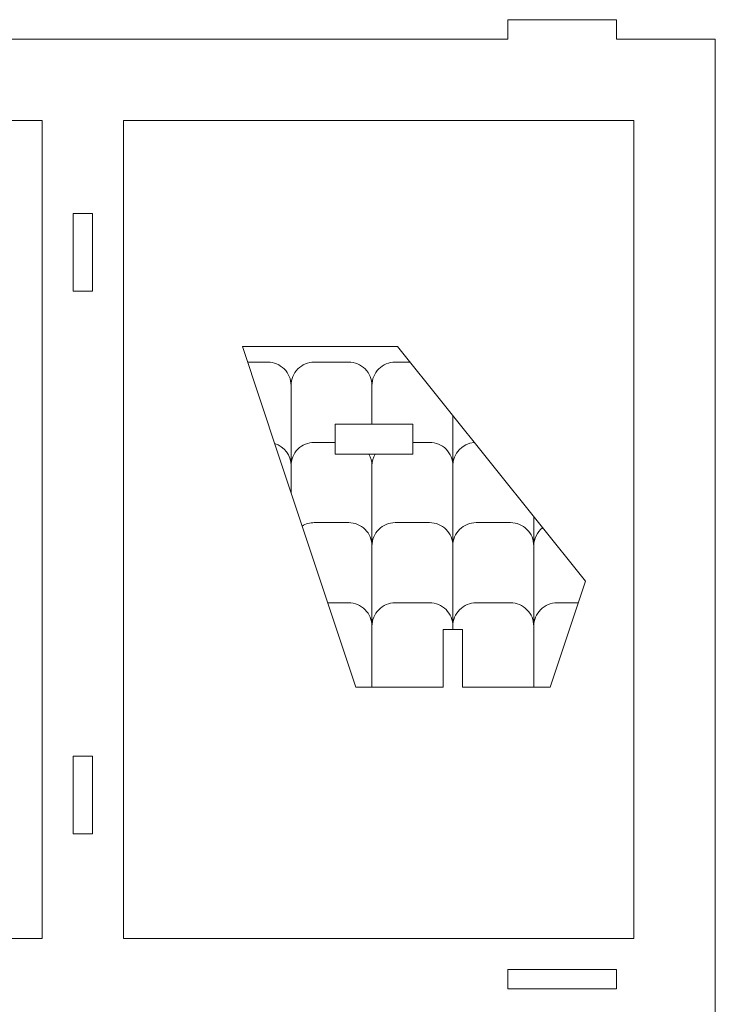
# Model space of a CAD drawing. Units: centimetres. Extents: x -257 to 280, y 91 to 250.
# Drawn here: x 34 to 45, y 235 to 250 of the extents above; entities that cross this region are included whole.
import ezdxf

# ---------------------------------------------------------------- set-up
doc = ezdxf.new("R2010")
doc.units = ezdxf.units.CM
doc.header["$MEASUREMENT"] = 0
doc.layers.add('S4', color=7, linetype='Continuous')

msp = doc.modelspace()

# ---------------------------------------------------------------- linework, layer by layer
at = {"layer": 'S4', "color": 1, "lineweight": 9}
for points, knots in [([(41.83699, 249.45782), (41.83699, 249.45782), (41.83699, 249.75541), (41.83699, 249.75541), (41.83699, 249.75541), (41.83699, 249.75541), (43.50326, 249.75541), (43.50326, 249.75541), (43.50326, 249.75541), (43.50326, 249.75541), (43.50326, 249.45782), (43.50326, 249.45782), (43.50326, 249.45782), (43.50326, 249.45782), (45.02176, 249.45782), (45.02176, 249.45782), (45.02176, 249.45782), (45.02176, 249.45782), (45.02176, 220.59566), (45.02176, 220.59566), (45.02176, 220.59566), (45.02176, 220.59566), (43.50326, 220.59566), (43.50326, 220.59566), (43.50326, 220.59566), (43.50326, 220.59566), (43.50326, 220.29806), (43.50326, 220.29806), (43.50326, 220.29806), (43.50326, 220.29806), (41.83699, 220.29806), (41.83699, 220.29806), (41.83699, 220.29806), (41.83699, 220.29806), (41.83699, 220.59566), (41.83699, 220.59566), (41.83699, 220.59566), (41.83699, 220.59566), (32.36796, 220.59566), (32.36796, 220.59566), (32.36796, 220.59566), (32.36796, 220.59566), (32.36796, 220.29806), (32.36796, 220.29806), (32.36796, 220.29806), (32.36796, 220.29806), (30.70169, 220.29806), (30.70169, 220.29806), (30.70169, 220.29806), (30.70169, 220.29806), (30.70169, 220.59566), (30.70169, 220.59566), (30.70169, 220.59566), (30.70169, 220.59566), (18.3496, 220.59566), (18.3496, 220.59566), (18.3496, 220.59566), (18.3496, 220.59566), (18.3496, 220.29806), (18.3496, 220.29806), (18.3496, 220.29806), (18.3496, 220.29806), (16.68333, 220.29806), (16.68333, 220.29806), (16.68333, 220.29806), (16.68333, 220.29806), (16.68333, 220.59566), (16.68333, 220.59566), (16.68333, 220.59566), (16.68333, 220.59566), (13.11278, 220.59566), (13.11278, 220.59566), (13.11278, 220.59566), (13.11278, 220.59566), (13.11278, 222.97598), (13.11278, 222.97598), (13.11278, 222.97598), (13.11278, 222.97598), (12.81519, 222.97598), (12.81519, 222.97598), (12.81519, 222.97598), (12.81519, 222.97598), (12.81519, 224.16621), (12.81519, 224.16621), (12.81519, 224.16621), (12.81519, 224.16621), (13.11278, 224.16621), (13.11278, 224.16621), (13.11278, 224.16621), (13.11278, 224.16621), (13.11278, 231.30732), (13.11278, 231.30732), (13.11278, 231.30732), (13.11278, 231.30732), (12.81519, 231.30732), (12.81519, 231.30732), (12.81519, 231.30732), (12.81519, 231.30732), (12.81519, 232.49755), (12.81519, 232.49755), (12.81519, 232.49755), (12.81519, 232.49755), (13.11278, 232.49755), (13.11278, 232.49755), (13.11278, 232.49755), (13.11278, 232.49755), (13.11278, 237.25833), (13.11278, 237.25833), (13.11278, 237.25833), (13.11278, 237.25833), (12.81519, 237.25833), (12.81519, 237.25833), (12.81519, 237.25833), (12.81519, 237.25833), (12.81519, 238.44857), (12.81519, 238.44857), (12.81519, 238.44857), (12.81519, 238.44857), (13.11278, 238.44857), (13.11278, 238.44857), (13.11278, 238.44857), (13.11278, 238.44857), (13.11278, 245.58967), (13.11278, 245.58967), (13.11278, 245.58967), (13.11278, 245.58967), (12.81519, 245.58967), (12.81519, 245.58967), (12.81519, 245.58967), (12.81519, 245.58967), (12.81519, 246.7799), (12.81519, 246.7799), (12.81519, 246.7799), (12.81519, 246.7799), (13.11278, 246.7799), (13.11278, 246.7799), (13.11278, 246.7799), (13.11278, 246.7799), (13.11278, 249.45782), (13.11278, 249.45782), (13.11278, 249.45782), (13.11278, 249.45782), (16.68333, 249.45782), (16.68333, 249.45782), (16.68333, 249.45782), (16.68333, 249.45782), (16.68333, 249.75541), (16.68333, 249.75541), (16.68333, 249.75541), (16.68333, 249.75541), (18.3496, 249.75541), (18.3496, 249.75541), (18.3496, 249.75541), (18.3496, 249.75541), (18.3496, 249.45782), (18.3496, 249.45782), (18.3496, 249.45782), (18.3496, 249.45782), (30.70169, 249.45782), (30.70169, 249.45782), (30.70169, 249.45782), (30.70169, 249.45782), (30.70169, 249.75541), (30.70169, 249.75541), (30.70169, 249.75541), (30.70169, 249.75541), (32.36796, 249.75541), (32.36796, 249.75541), (32.36796, 249.75541), (32.36796, 249.75541), (32.36796, 249.45782), (32.36796, 249.45782), (32.36796, 249.45782), (32.36796, 249.45782), (41.83699, 249.45782), (41.83699, 249.45782)], [0, 0, 0, 0, 0.02222222, 0.02222222, 0.02222222, 0.02222222, 0.04444444, 0.04444444, 0.04444444, 0.04444444, 0.06666667, 0.06666667, 0.06666667, 0.06666667, 0.08888889, 0.08888889, 0.08888889, 0.08888889, 0.11111111, 0.11111111, 0.11111111, 0.11111111, 0.13333333, 0.13333333, 0.13333333, 0.13333333, 0.15555556, 0.15555556, 0.15555556, 0.15555556, 0.17777778, 0.17777778, 0.17777778, 0.17777778, 0.2, 0.2, 0.2, 0.2, 0.22222222, 0.22222222, 0.22222222, 0.22222222, 0.24444444, 0.24444444, 0.24444444, 0.24444444, 0.26666667, 0.26666667, 0.26666667, 0.26666667, 0.28888889, 0.28888889, 0.28888889, 0.28888889, 0.31111111, 0.31111111, 0.31111111, 0.31111111, 0.33333333, 0.33333333, 0.33333333, 0.33333333, 0.35555556, 0.35555556, 0.35555556, 0.35555556, 0.37777778, 0.37777778, 0.37777778, 0.37777778, 0.4, 0.4, 0.4, 0.4, 0.42222222, 0.42222222, 0.42222222, 0.42222222, 0.44444444, 0.44444444, 0.44444444, 0.44444444, 0.46666667, 0.46666667, 0.46666667, 0.46666667, 0.48888889, 0.48888889, 0.48888889, 0.48888889, 0.51111111, 0.51111111, 0.51111111, 0.51111111, 0.53333333, 0.53333333, 0.53333333, 0.53333333, 0.55555556, 0.55555556, 0.55555556, 0.55555556, 0.57777778, 0.57777778, 0.57777778, 0.57777778, 0.6, 0.6, 0.6, 0.6, 0.62222222, 0.62222222, 0.62222222, 0.62222222, 0.64444444, 0.64444444, 0.64444444, 0.64444444, 0.66666667, 0.66666667, 0.66666667, 0.66666667, 0.68888889, 0.68888889, 0.68888889, 0.68888889, 0.71111111, 0.71111111, 0.71111111, 0.71111111, 0.73333333, 0.73333333, 0.73333333, 0.73333333, 0.75555556, 0.75555556, 0.75555556, 0.75555556, 0.77777778, 0.77777778, 0.77777778, 0.77777778, 0.8, 0.8, 0.8, 0.8, 0.82222222, 0.82222222, 0.82222222, 0.82222222, 0.84444444, 0.84444444, 0.84444444, 0.84444444, 0.86666667, 0.86666667, 0.86666667, 0.86666667, 0.88888889, 0.88888889, 0.88888889, 0.88888889, 0.91111111, 0.91111111, 0.91111111, 0.91111111, 0.93333333, 0.93333333, 0.93333333, 0.93333333, 0.95555556, 0.95555556, 0.95555556, 0.95555556, 1, 1, 1, 1]), ([(34.68885, 235.65164), (34.68885, 235.65164), (14.36245, 235.65164), (14.36245, 235.65164), (14.36245, 235.65164), (14.36245, 235.65164), (14.36245, 248.20815), (14.36245, 248.20815), (14.36245, 248.20815), (14.36245, 248.20815), (34.68885, 248.20815), (34.68885, 248.20815), (34.68885, 248.20815), (34.68885, 248.20815), (34.68885, 235.65164), (34.68885, 235.65164)], [0, 0, 0, 0, 0.2, 0.2, 0.2, 0.2, 0.4, 0.4, 0.4, 0.4, 0.6, 0.6, 0.6, 0.6, 1, 1, 1, 1]), ([(35.93851, 248.20815), (35.93851, 248.20815), (43.77209, 248.20815), (43.77209, 248.20815), (43.77209, 248.20815), (43.77209, 248.20815), (43.77209, 235.65164), (43.77209, 235.65164), (43.77209, 235.65164), (43.77209, 235.65164), (35.93851, 235.65164), (35.93851, 235.65164), (35.93851, 235.65164), (35.93851, 235.65164), (35.93851, 248.20815), (35.93851, 248.20815)], [0, 0, 0, 0, 0.2, 0.2, 0.2, 0.2, 0.4, 0.4, 0.4, 0.4, 0.6, 0.6, 0.6, 0.6, 1, 1, 1, 1]), ([(35.46248, 246.7799), (35.46248, 246.7799), (35.16488, 246.7799), (35.16488, 246.7799), (35.16488, 246.7799), (35.16488, 246.7799), (35.16488, 245.58967), (35.16488, 245.58967), (35.16488, 245.58967), (35.16488, 245.58967), (35.46248, 245.58967), (35.46248, 245.58967), (35.46248, 245.58967), (35.46248, 245.58967), (35.46248, 246.7799), (35.46248, 246.7799)], [0, 0, 0, 0, 0.2, 0.2, 0.2, 0.2, 0.4, 0.4, 0.4, 0.4, 0.6, 0.6, 0.6, 0.6, 1, 1, 1, 1]), ([(43.02686, 241.13748), (43.02686, 241.13748), (42.48464, 239.50614), (42.48464, 239.50614), (42.48464, 239.50614), (42.48464, 239.50614), (41.1418, 239.50614), (41.1418, 239.50614), (41.1418, 239.50614), (41.1418, 239.50614), (41.1418, 240.39218), (41.1418, 240.39218), (41.1418, 240.39218), (41.1418, 240.39218), (40.84435, 240.39218), (40.84435, 240.39218), (40.84435, 240.39218), (40.84435, 240.39218), (40.84435, 239.50614), (40.84435, 239.50614), (40.84435, 239.50614), (40.84435, 239.50614), (39.5015, 239.50614), (39.5015, 239.50614), (39.5015, 239.50614), (39.5015, 239.50614), (38.31142, 243.08667), (38.31142, 243.08667), (38.31142, 243.08667), (38.31142, 243.08667), (37.76319, 244.73636), (37.76319, 244.73636), (37.76319, 244.73636), (37.76319, 244.73636), (40.1435, 244.73636), (40.1435, 244.73636), (40.1435, 244.73636), (40.1435, 244.73636), (43.02686, 241.13748), (43.02686, 241.13748)], [0, 0, 0, 0, 0.09090909, 0.09090909, 0.09090909, 0.09090909, 0.18181818, 0.18181818, 0.18181818, 0.18181818, 0.27272727, 0.27272727, 0.27272727, 0.27272727, 0.36363636, 0.36363636, 0.36363636, 0.36363636, 0.45454545, 0.45454545, 0.45454545, 0.45454545, 0.54545455, 0.54545455, 0.54545455, 0.54545455, 0.63636364, 0.63636364, 0.63636364, 0.63636364, 0.72727273, 0.72727273, 0.72727273, 0.72727273, 0.81818182, 0.81818182, 0.81818182, 0.81818182, 1, 1, 1, 1]), ([(39.18821, 243.54612), (39.18821, 243.54612), (40.37844, 243.54612), (40.37844, 243.54612), (40.37844, 243.54612), (40.37844, 243.54612), (40.37844, 243.08667), (40.37844, 243.08667), (40.37844, 243.08667), (40.37844, 243.08667), (39.18821, 243.08667), (39.18821, 243.08667), (39.18821, 243.08667), (39.18821, 243.08667), (39.18821, 243.54612), (39.18821, 243.54612)], [0, 0, 0, 0, 0.2, 0.2, 0.2, 0.2, 0.4, 0.4, 0.4, 0.4, 0.6, 0.6, 0.6, 0.6, 1, 1, 1, 1]), ([(35.46248, 238.44857), (35.46248, 238.44857), (35.16488, 238.44857), (35.16488, 238.44857), (35.16488, 238.44857), (35.16488, 238.44857), (35.16488, 237.25833), (35.16488, 237.25833), (35.16488, 237.25833), (35.16488, 237.25833), (35.46248, 237.25833), (35.46248, 237.25833), (35.46248, 237.25833), (35.46248, 237.25833), (35.46248, 238.44857), (35.46248, 238.44857)], [0, 0, 0, 0, 0.2, 0.2, 0.2, 0.2, 0.4, 0.4, 0.4, 0.4, 0.6, 0.6, 0.6, 0.6, 1, 1, 1, 1]), ([(43.50326, 234.87801), (43.50326, 234.87801), (41.83699, 234.87801), (41.83699, 234.87801), (41.83699, 234.87801), (41.83699, 234.87801), (41.83699, 235.17546), (41.83699, 235.17546), (41.83699, 235.17546), (41.83699, 235.17546), (43.50326, 235.17546), (43.50326, 235.17546), (43.50326, 235.17546), (43.50326, 235.17546), (43.50326, 234.87801), (43.50326, 234.87801)], [0, 0, 0, 0, 0.2, 0.2, 0.2, 0.2, 0.4, 0.4, 0.4, 0.4, 0.6, 0.6, 0.6, 0.6, 1, 1, 1, 1])]:
    msp.add_open_spline(points, degree=3, knots=knots, dxfattribs=at)
at = {"layer": 'S4', "lineweight": 9}
for points, knots in [([(38.50879, 242.90941), (38.50879, 242.90941), (38.50879, 244.14117), (38.50879, 244.14117), (38.50879, 244.14117), (38.50879, 244.23596), (38.47107, 244.3268), (38.40401, 244.39386), (38.40401, 244.39386), (38.33695, 244.46077), (38.24641, 244.49834), (38.15176, 244.49834), (38.15176, 244.49834), (38.15176, 244.49834), (37.84228, 244.49834), (37.84228, 244.49834)], [0, 0, 0, 0, 0.2, 0.2, 0.2, 0.2, 0.4, 0.4, 0.4, 0.4, 0.6, 0.6, 0.6, 0.6, 1, 1, 1, 1]), ([(39.75097, 243.54612), (39.75097, 243.54612), (39.75097, 244.14117), (39.75097, 244.14117), (39.75097, 244.14117), (39.75082, 244.23596), (39.71311, 244.3268), (39.64604, 244.39386), (39.64604, 244.39386), (39.57913, 244.46077), (39.48859, 244.49834), (39.39379, 244.49834), (39.39379, 244.49834), (39.39379, 244.49834), (38.86581, 244.49834), (38.86581, 244.49834), (38.86581, 244.49834), (38.77102, 244.49819), (38.68018, 244.46048), (38.61327, 244.39342), (38.61327, 244.39342), (38.54635, 244.32636), (38.50879, 244.23596), (38.50879, 244.14117), (38.50879, 244.14117), (38.50879, 244.14117), (38.50879, 242.90941), (38.50879, 242.90941)], [0, 0, 0, 0, 0.125, 0.125, 0.125, 0.125, 0.25, 0.25, 0.25, 0.25, 0.375, 0.375, 0.375, 0.375, 0.5, 0.5, 0.5, 0.5, 0.625, 0.625, 0.625, 0.625, 0.75, 0.75, 0.75, 0.75, 1, 1, 1, 1]), ([(39.75097, 243.54612), (39.75097, 243.54612), (39.75097, 244.14117), (39.75097, 244.14117), (39.75097, 244.14117), (39.75082, 244.23582), (39.78839, 244.32665), (39.8553, 244.39357), (39.8553, 244.39357), (39.92222, 244.46063), (40.01334, 244.49819), (40.10799, 244.49834), (40.10799, 244.49834), (40.10799, 244.49834), (40.33427, 244.49834), (40.33427, 244.49834)], [0, 0, 0, 0, 0.2, 0.2, 0.2, 0.2, 0.4, 0.4, 0.4, 0.4, 0.6, 0.6, 0.6, 0.6, 1, 1, 1, 1]), ([(38.50879, 242.4928), (38.50879, 242.4928), (38.50879, 242.90941), (38.50879, 242.90941), (38.50879, 242.90941), (38.50879, 243.06613), (38.4068, 243.20451), (38.25698, 243.25058)], [0, 0, 0, 0, 0.33333333, 0.33333333, 0.33333333, 0.33333333, 1, 1, 1, 1]), ([(39.18821, 243.26643), (39.18821, 243.26643), (38.86581, 243.26643), (38.86581, 243.26643), (38.86581, 243.26643), (38.77102, 243.26643), (38.68018, 243.22872), (38.61327, 243.16166), (38.61327, 243.16166), (38.54635, 243.0946), (38.50879, 243.00406), (38.50879, 242.90941), (38.50879, 242.90941), (38.50879, 242.90941), (38.50879, 242.4928), (38.50879, 242.4928)], [0, 0, 0, 0, 0.2, 0.2, 0.2, 0.2, 0.4, 0.4, 0.4, 0.4, 0.6, 0.6, 0.6, 0.6, 1, 1, 1, 1]), ([(40.37844, 243.26643), (40.37844, 243.26643), (40.63597, 243.26643), (40.63597, 243.26643), (40.63597, 243.26643), (40.73062, 243.26643), (40.82146, 243.22901), (40.88837, 243.1621), (40.88837, 243.1621), (40.95529, 243.09518), (40.993, 243.00406), (40.993, 242.90941), (40.993, 242.90941), (40.993, 242.90941), (40.993, 241.6775), (40.993, 241.6775)], [0, 0, 0, 0, 0.2, 0.2, 0.2, 0.2, 0.4, 0.4, 0.4, 0.4, 0.6, 0.6, 0.6, 0.6, 1, 1, 1, 1]), ([(41.322, 243.26526), (41.13622, 243.25058), (40.993, 243.09577), (40.993, 242.90941), (40.993, 242.90941), (40.993, 242.90941), (40.993, 241.6775), (40.993, 241.6775)], [0, 0, 0, 0, 0.33333333, 0.33333333, 0.33333333, 0.33333333, 1, 1, 1, 1]), ([(39.75097, 241.6775), (39.75097, 241.6775), (39.75097, 242.90941), (39.75097, 242.90941), (39.75097, 242.90941), (39.75097, 242.97163), (39.73468, 243.03267), (39.70371, 243.08667)], [0, 0, 0, 0, 0.33333333, 0.33333333, 0.33333333, 0.33333333, 1, 1, 1, 1]), ([(39.75097, 241.6775), (39.75097, 241.6775), (39.75097, 242.90941), (39.75097, 242.90941), (39.75097, 242.90941), (39.75097, 242.97163), (39.76725, 243.03267), (39.79807, 243.08667)], [0, 0, 0, 0, 0.33333333, 0.33333333, 0.33333333, 0.33333333, 1, 1, 1, 1]), ([(39.75097, 240.44574), (39.75097, 240.44574), (39.75097, 241.6775), (39.75097, 241.6775), (39.75097, 241.6775), (39.75082, 241.77229), (39.71311, 241.86313), (39.64604, 241.93004), (39.64604, 241.93004), (39.57913, 241.99711), (39.48859, 242.03467), (39.39379, 242.03452), (39.39379, 242.03452), (39.39379, 242.03452), (38.86581, 242.03452), (38.86581, 242.03452), (38.86581, 242.03452), (38.79978, 242.03452), (38.73492, 242.01618), (38.67871, 241.98155)], [0, 0, 0, 0, 0.16666667, 0.16666667, 0.16666667, 0.16666667, 0.33333333, 0.33333333, 0.33333333, 0.33333333, 0.5, 0.5, 0.5, 0.5, 0.66666667, 0.66666667, 0.66666667, 0.66666667, 1, 1, 1, 1]), ([(39.75097, 240.44574), (39.75097, 240.44574), (39.75097, 241.6775), (39.75097, 241.6775), (39.75097, 241.6775), (39.75082, 241.77215), (39.78839, 241.86298), (39.8553, 241.9299), (39.8553, 241.9299), (39.92222, 241.99681), (40.01334, 242.03452), (40.10799, 242.03452), (40.10799, 242.03452), (40.10799, 242.03452), (40.63597, 242.03452), (40.63597, 242.03452), (40.63597, 242.03452), (40.73062, 242.03467), (40.82146, 241.99711), (40.88837, 241.93019), (40.88837, 241.93019), (40.95529, 241.86328), (40.993, 241.77215), (40.993, 241.6775), (40.993, 241.6775), (40.993, 241.6775), (40.993, 240.44574), (40.993, 240.44574)], [0, 0, 0, 0, 0.125, 0.125, 0.125, 0.125, 0.25, 0.25, 0.25, 0.25, 0.375, 0.375, 0.375, 0.375, 0.5, 0.5, 0.5, 0.5, 0.625, 0.625, 0.625, 0.625, 0.75, 0.75, 0.75, 0.75, 1, 1, 1, 1]), ([(42.23518, 240.44574), (42.23518, 240.44574), (42.23518, 241.6775), (42.23518, 241.6775), (42.23518, 241.6775), (42.23518, 241.77229), (42.19747, 241.86313), (42.1304, 241.93004), (42.1304, 241.93004), (42.06334, 241.99711), (41.97295, 242.03467), (41.87815, 242.03452), (41.87815, 242.03452), (41.87815, 242.03452), (41.35017, 242.03452), (41.35017, 242.03452), (41.35017, 242.03452), (41.25538, 242.03452), (41.16454, 241.99681), (41.09748, 241.92975), (41.09748, 241.92975), (41.03057, 241.86269), (40.993, 241.77229), (40.993, 241.6775), (40.993, 241.6775), (40.993, 241.6775), (40.993, 240.44574), (40.993, 240.44574)], [0, 0, 0, 0, 0.125, 0.125, 0.125, 0.125, 0.25, 0.25, 0.25, 0.25, 0.375, 0.375, 0.375, 0.375, 0.5, 0.5, 0.5, 0.5, 0.625, 0.625, 0.625, 0.625, 0.75, 0.75, 0.75, 0.75, 1, 1, 1, 1]), ([(42.23518, 240.44574), (42.23518, 240.44574), (42.23518, 241.6775), (42.23518, 241.6775), (42.23518, 241.6775), (42.23518, 241.78638), (42.28492, 241.8894), (42.37018, 241.95704)], [0, 0, 0, 0, 0.33333333, 0.33333333, 0.33333333, 0.33333333, 1, 1, 1, 1]), ([(39.75097, 239.50614), (39.75097, 239.50614), (39.75097, 240.44574), (39.75097, 240.44574), (39.75097, 240.44574), (39.75082, 240.54039), (39.71311, 240.63122), (39.64604, 240.69828), (39.64604, 240.69828), (39.57913, 240.7652), (39.48859, 240.80276), (39.39379, 240.80276), (39.39379, 240.80276), (39.39379, 240.80276), (39.07052, 240.80276), (39.07052, 240.80276)], [0, 0, 0, 0, 0.2, 0.2, 0.2, 0.2, 0.4, 0.4, 0.4, 0.4, 0.6, 0.6, 0.6, 0.6, 1, 1, 1, 1]), ([(39.75097, 239.50614), (39.75097, 239.50614), (39.75097, 240.44574), (39.75097, 240.44574), (39.75097, 240.44574), (39.75082, 240.54024), (39.78839, 240.63107), (39.8553, 240.69799), (39.8553, 240.69799), (39.92222, 240.76505), (40.01334, 240.80262), (40.10799, 240.80276), (40.10799, 240.80276), (40.10799, 240.80276), (40.63597, 240.80276), (40.63597, 240.80276), (40.63597, 240.80276), (40.73062, 240.80276), (40.82146, 240.7652), (40.88837, 240.69843), (40.88837, 240.69843), (40.95529, 240.63151), (40.993, 240.54024), (40.993, 240.44574), (40.993, 240.44574), (40.993, 240.44574), (40.993, 240.39218), (40.993, 240.39218)], [0, 0, 0, 0, 0.125, 0.125, 0.125, 0.125, 0.25, 0.25, 0.25, 0.25, 0.375, 0.375, 0.375, 0.375, 0.5, 0.5, 0.5, 0.5, 0.625, 0.625, 0.625, 0.625, 0.75, 0.75, 0.75, 0.75, 1, 1, 1, 1]), ([(42.23518, 239.50614), (42.23518, 239.50614), (42.23518, 240.44574), (42.23518, 240.44574), (42.23518, 240.44574), (42.23518, 240.54039), (42.19747, 240.63122), (42.1304, 240.69828), (42.1304, 240.69828), (42.06334, 240.7652), (41.97295, 240.80276), (41.87815, 240.80276), (41.87815, 240.80276), (41.87815, 240.80276), (41.35017, 240.80276), (41.35017, 240.80276), (41.35017, 240.80276), (41.25538, 240.80262), (41.16454, 240.7649), (41.09748, 240.69799), (41.09748, 240.69799), (41.03057, 240.63093), (40.993, 240.54039), (40.993, 240.44574), (40.993, 240.44574), (40.993, 240.44574), (40.993, 240.39218), (40.993, 240.39218)], [0, 0, 0, 0, 0.125, 0.125, 0.125, 0.125, 0.25, 0.25, 0.25, 0.25, 0.375, 0.375, 0.375, 0.375, 0.5, 0.5, 0.5, 0.5, 0.625, 0.625, 0.625, 0.625, 0.75, 0.75, 0.75, 0.75, 1, 1, 1, 1]), ([(42.23518, 239.50614), (42.23518, 239.50614), (42.23518, 240.44574), (42.23518, 240.44574), (42.23518, 240.44574), (42.23518, 240.54024), (42.27274, 240.63107), (42.33951, 240.69799), (42.33951, 240.69799), (42.40643, 240.76505), (42.49755, 240.80262), (42.5922, 240.80276), (42.5922, 240.80276), (42.5922, 240.80276), (42.91563, 240.80276), (42.91563, 240.80276)], [0, 0, 0, 0, 0.2, 0.2, 0.2, 0.2, 0.4, 0.4, 0.4, 0.4, 0.6, 0.6, 0.6, 0.6, 1, 1, 1, 1])]:
    msp.add_open_spline(points, degree=3, knots=knots, dxfattribs=at)
for points in [[(40.993, 243.67599), (40.993, 243.67599), (40.993, 242.90941), (40.993, 242.90941)], [(40.993, 243.67599), (40.993, 243.67599), (40.993, 242.90941), (40.993, 242.90941)], [(42.23518, 241.6775), (42.23518, 241.6775), (42.23518, 242.12565), (42.23518, 242.12565)], [(42.23518, 241.6775), (42.23518, 241.6775), (42.23518, 242.12565), (42.23518, 242.12565)]]:
    msp.add_open_spline(points, degree=3, dxfattribs=at)

doc.saveas('drawing.dxf')
